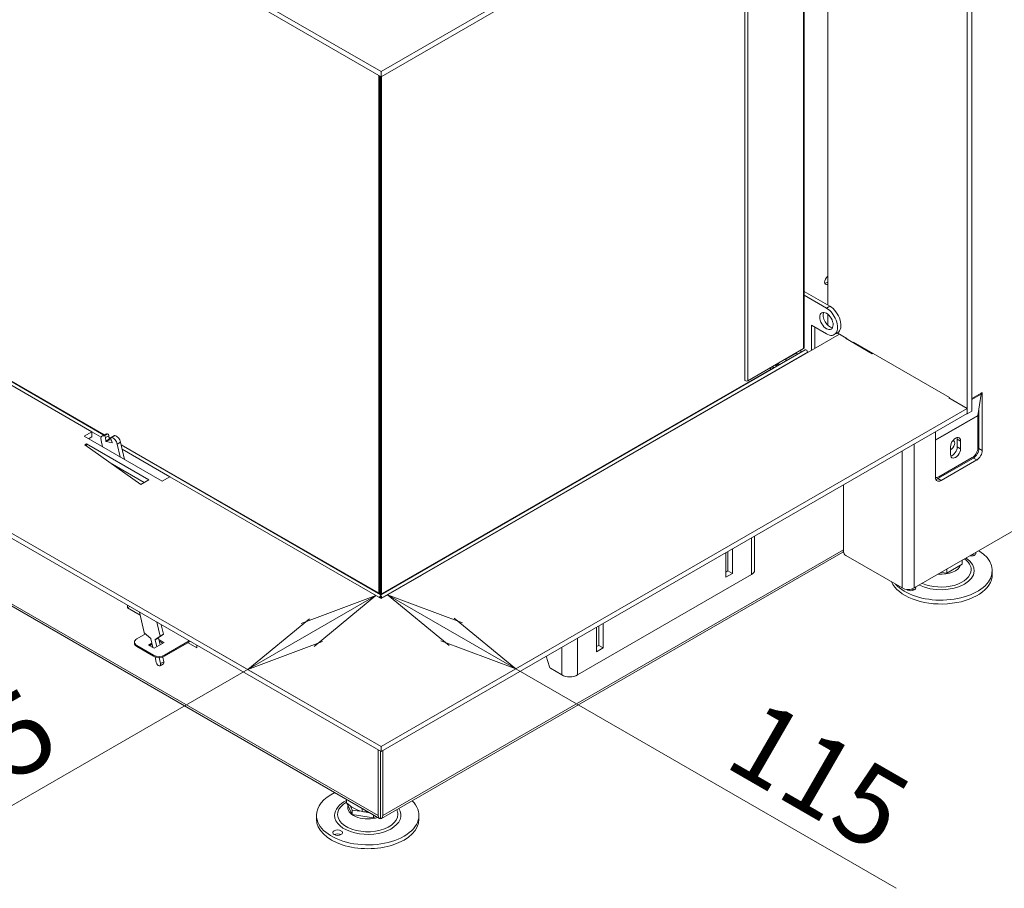
# Model space of a CAD drawing. Units: millimetres. Extents: x 0 to 405, y -19 to 286.
# Drawn here: x 163 to 194, y 26 to 54 of the extents above; entities that cross this region are included whole.
import ezdxf
from ezdxf.enums import TextEntityAlignment as Align

# ---------------------------------------------------------------- set-up
doc = ezdxf.new("R2010")
doc.units = ezdxf.units.MM
for name, color, linetype in [('BE_01_09_00_PREN', 7, 'Continuous'), ('BE_02_02_02_00_S', 7, 'Continuous'), ('BE_02_03_01_00_Z', 7, 'Continuous'), ('BE_02_03_02_00_K', 7, 'Continuous'), ('BE_02_04_00_00_T', 7, 'Continuous'), ('BE_02_06_01_01_P', 7, 'Continuous'), ('BE_02_06_02_00_S', 7, 'Continuous'), ('BE_02_06_04_00_L', 7, 'Continuous'), ('BE_02_16_00_00_S', 7, 'Continuous'), ('BE_02_18_00_00_Z', 7, 'Continuous'), ('BE_04_01_00_REGU', 7, 'Continuous'), ('BE_04_03_00_REGU', 7, 'Continuous'), ('BE_07_01_02_00_V', 7, 'Continuous'), ('BE_07_03_00_00_B', 7, 'Continuous'), ('BE_19_02_00_STOJ', 7, 'Continuous'), ('BE_26_01_PODLOZK', 7, 'Continuous'), ('BE_860_01_01_00_', 7, 'Continuous'), ('BE_860_01_03_00_', 7, 'Continuous'), ('BE_860_19_01_00_', 7, 'Continuous'), ('BE_R_860_02_02_0', 7, 'Continuous'), ('BE_R_860_02_05_0', 7, 'Continuous'), ('BE_R_860_02_15_0', 7, 'Continuous'), ('BE_R_860_07_01_0', 7, 'Continuous'), ('BE_R_860_07_02_0', 7, 'Continuous'), ('Default', 7, 'Continuous'), ('MATICA_M16', 7, 'Continuous'), ('SKRUTKA_M16_X_60', 7, 'Continuous')]:
    doc.layers.add(name, color=color, linetype=linetype)
doc.styles.add('SEACAD_Arial', font='arial.ttf')

# ---------------------------------------------------------------- blocks, each defined once
blk = doc.blocks.new('SE3')
at = {"layer": 'BE_01_09_00_PREN', "color": 7, "linetype": 'Continuous', "lineweight": 20}
for p, q in [((186.378, 36.409), (186.378, 37.489)), ((185.462, 36.96), (185.462, 36.184)), ((185.533, 36.389), (185.533, 37.001)), ((185.674, 36.307), (185.674, 37.083)), ((186.276, 36.266), (180.76, 33.082)), ((185.462, 36.348), (185.533, 36.389)), ((185.462, 36.184), (185.674, 36.307)), ((185.533, 36.389), (185.674, 36.307)), ((181.573, 33.939), (181.573, 34.715)), ((181.361, 34.592), (181.361, 33.817)), ((181.432, 34.021), (181.432, 34.633)), ((181.361, 33.98), (181.432, 34.021)), ((181.361, 33.817), (181.573, 33.939)), ((181.432, 34.021), (181.573, 33.939)), ((179.867, 33.337), (179.77, 33.674)), ((180.265, 33.082), (179.9, 33.292))]:
    blk.add_line(p, q, dxfattribs=at)
at = {"layer": 'BE_01_09_00_PREN', "color": 7, "linetype": 'Continuous', "lineweight": 18}
for p, q in [((186.276, 37.43), (186.276, 36.266)), ((180.76, 34.245), (180.76, 33.082)), ((180.265, 33.959), (180.265, 33.082))]:
    blk.add_line(p, q, dxfattribs=at)
at = {"layer": 'BE_01_09_00_PREN', "color": 7, "linetype": 'Continuous', "lineweight": 20}
for centre, major_axis, start_param, end_param in [((186.028, 36.409), (-0.35, 0), 2.356194, 3.141593), ((179.9, 33.333), (-0.025, 0.0433), 1.165905, 2.356194), ((180.513, 33.225), (0.35, 0), 3.926991, 5.497787)]:
    blk.add_ellipse(centre, major_axis=major_axis, ratio=0.57735, start_param=start_param, end_param=end_param, dxfattribs=at)
at = {"layer": 'BE_02_02_02_00_S', "color": 7, "linetype": 'Continuous', "lineweight": 20}
for p, q in [((187.988, 43.404), (174.516, 35.626)), ((188.057, 43.331), (188.057, 43.317)), ((174.516, 35.662), (174.516, 35.626)), ((174.531, 35.683), (174.534, 35.684)), ((174.516, 35.566), (174.516, 35.602)), ((174.516, 35.554), (174.516, 35.566)), ((174.516, 35.554), (174.516, 35.555)), ((174.516, 35.554), (174.516, 35.513)), ((174.552, 35.533), (174.552, 35.519))]:
    blk.add_line(p, q, dxfattribs=at)
at = {"layer": 'BE_02_02_02_00_S', "color": 7, "linetype": 'Continuous', "lineweight": 18}
for q in [(188.057, 43.331), (174.516, 35.554)]:
    blk.add_line((174.552, 35.533), q, dxfattribs=at)
at = {"layer": 'BE_02_02_02_00_S', "color": 7, "linetype": 'Continuous', "lineweight": 20}
blk.add_arc((174.45, 35.53), 0.102, 2.0137, 49.3731, dxfattribs=at)
for centre, major_axis, start_param in [((188.017, 43.354), (0.0288, -0.0498), 0.785398), ((174.566, 35.662), (0.05, 0), 2.356194)]:
    blk.add_ellipse(centre, major_axis=major_axis, ratio=0.57735, start_param=start_param, end_param=3.141593, dxfattribs=at)
blk.add_open_spline([(174.516, 35.607), (174.516, 35.611), (174.516, 35.615), (174.516, 35.621), (174.516, 35.624), (174.516, 35.626), (174.516, 35.626), (174.516, 35.626), (174.516, 35.626), (174.516, 35.626)], degree=3, knots=[0, 0, 0, 0, 0.25, 0.25, 0.5, 0.5, 0.625, 0.625, 0.6262685, 0.6262685, 0.6262685, 0.6262685], dxfattribs=at)
at = {"layer": 'BE_02_03_01_00_Z', "color": 7, "linetype": 'Continuous', "lineweight": 20}
for p, q in [((187.593, 43.232), (187.593, 43.247)), ((187.664, 43.287), (187.664, 43.273)), ((187.841, 43.39), (187.841, 43.319))]:
    blk.add_line(p, q, dxfattribs=at)
for centre, start_param, end_param in [((188.771, 45.647), 1.472409, 3.85546), ((188.7, 45.688), 3.636907, 4.268555)]:
    blk.add_ellipse(centre, major_axis=(0.155, 0.155), ratio=0.517638, start_param=start_param, end_param=end_param, dxfattribs=at)
at = {"layer": 'BE_02_03_02_00_K', "color": 7, "linetype": 'Continuous', "lineweight": 20}
for p, q in [((187.951, 45.256), (187.947, 45.253)), ((187.947, 45.136), (188.658, 44.725)), ((187.951, 45.256), (188.765, 44.786)), ((188.658, 43.909), (188.181, 44.184)), ((188.181, 44.184), (188.181, 43.388)), ((188.287, 44.123), (188.287, 43.449)), ((188.908, 43.884), (189.015, 43.945))]:
    blk.add_line(p, q, dxfattribs=at)
at = {"layer": 'BE_02_03_02_00_K', "color": 7, "linetype": 'Continuous', "lineweight": 18}
blk.add_line((188.765, 44.786), (188.658, 44.725), dxfattribs=at)
at = {"layer": 'BE_02_03_02_00_K', "color": 7, "linetype": 'Continuous', "lineweight": 20}
for centre, major_axis, start_param, end_param in [((188.658, 44.317), (-0.25, 0.433), 2.356194, 5.497787), ((188.765, 44.378), (-0.25, 0.433), 3.141593, 5.497787), ((188.765, 44.378), (0.15, -0.26), 3.50296, 5.921818)]:
    blk.add_ellipse(centre, major_axis=major_axis, ratio=0.57735, start_param=start_param, end_param=end_param, dxfattribs=at)
blk.add_ellipse((188.658, 44.317), major_axis=(-0.15, 0.26), ratio=0.57735, dxfattribs=at)
at = {"layer": 'BE_02_04_00_00_T', "color": 7, "linetype": 'Continuous', "lineweight": 18}
for p, q in [((174.486, 35.783), (174.511, 35.783)), ((174.486, 35.754), (174.511, 35.754))]:
    blk.add_line(p, q, dxfattribs=at)
at = {"layer": 'BE_02_04_00_00_T', "color": 7, "linetype": 'Continuous', "lineweight": 20}
for p, q in [((174.486, 35.737), (174.486, 35.644)), ((174.511, 35.698), (174.511, 35.629))]:
    blk.add_line(p, q, dxfattribs=at)
blk.add_ellipse((174.461, 35.651), major_axis=(-0.025, 0), ratio=0.816497, start_param=2.795153, end_param=3.141593, dxfattribs=at)
at = {"layer": 'BE_02_06_01_01_P', "color": 7, "linetype": 'Continuous', "lineweight": 18}
for p, q in [((187.93, 59.808), (187.93, 43.441)), ((186.162, 58.787), (186.162, 42.42))]:
    blk.add_line(p, q, dxfattribs=at)
at = {"layer": 'BE_02_06_01_01_P', "color": 7, "linetype": 'Continuous', "lineweight": 20}
for p, q in [((187.947, 43.465), (187.947, 59.817)), ((186.064, 58.73), (186.064, 42.444)), ((187.93, 43.441), (186.162, 42.42)), ((186.928, 42.863), (186.945, 42.819)), ((186.964, 42.883), (186.981, 42.839)), ((187.128, 42.907), (187.105, 42.965)), ((187.163, 42.928), (187.141, 42.985))]:
    blk.add_line(p, q, dxfattribs=at)
for centre, major_axis, start_param, end_param in [((187.889, 43.465), (-0.0575, 0), 2.356194, 3.141593), ((186.122, 42.444), (0.0575, 0), 3.141593, 5.497787)]:
    blk.add_ellipse(centre, major_axis=major_axis, ratio=0.57735, start_param=start_param, end_param=end_param, dxfattribs=at)
at = {"layer": 'BE_02_06_02_00_S', "color": 7, "linetype": 'Continuous', "lineweight": 20}
for p, q in [((174.511, 35.698), (174.511, 52.081)), ((174.536, 35.683), (174.536, 52.075)), ((186.88, 42.781), (186.88, 42.835)), ((174.536, 35.683), (174.511, 35.698)), ((174.536, 35.683), (174.562, 35.668))]:
    blk.add_line(p, q, dxfattribs=at)
at = {"layer": 'BE_02_06_04_00_L', "color": 7, "linetype": 'Continuous', "lineweight": 18}
blk.add_line((187.087, 42.931), (187.056, 42.892), dxfattribs=at)
at = {"layer": 'BE_02_06_04_00_L', "color": 7, "linetype": 'Continuous', "lineweight": 20}
for p, q in [((187.056, 42.892), (187.056, 42.866)), ((187.087, 42.931), (187.087, 42.884))]:
    blk.add_line(p, q, dxfattribs=at)
for centre, end_param in [((186.965, 42.916), 0.998421), ((186.997, 42.956), 0.795453)]:
    blk.add_ellipse(centre, major_axis=(0.0778, -0.0628), ratio=0.739997, start_param=0.538706, end_param=end_param, dxfattribs=at)
at = {"layer": 'BE_02_16_00_00_S', "color": 7, "linetype": 'Continuous', "lineweight": 20}
for p, q in [((186.984, 42.841), (174.563, 35.67)), ((174.561, 35.666), (174.57, 35.657)), ((174.561, 35.666), (174.561, 35.652))]:
    blk.add_line(p, q, dxfattribs=at)
for centre, major_axis, ratio, start_param, end_param in [((186.997, 42.819), (0.0128, -0.0221), 0.57735, 2.024846, 3.141593), ((174.569, 35.644), (0.0057, -0.026), 0.25882, 2.106862, 3.658196)]:
    blk.add_ellipse(centre, major_axis=major_axis, ratio=ratio, start_param=start_param, end_param=end_param, dxfattribs=at)
at = {"layer": 'BE_02_18_00_00_Z', "color": 7, "linetype": 'Continuous', "lineweight": 20}
for p, q in [((187.386, 43.112), (187.669, 43.276)), ((187.739, 43.276), (187.752, 43.268)), ((187.371, 43.092), (187.371, 43.048)), ((187.399, 43.064), (187.386, 43.072))]:
    blk.add_line(p, q, dxfattribs=at)
at = {"layer": 'BE_02_18_00_00_Z', "color": 7, "linetype": 'Continuous', "lineweight": 18}
blk.add_line((187.386, 43.072), (187.386, 43.056), dxfattribs=at)
at = {"layer": 'BE_02_18_00_00_Z', "color": 7, "linetype": 'Continuous', "lineweight": 20}
for centre, start_param, end_param in [((187.421, 43.092), 2.356194, 3.926991), ((187.704, 43.255), 0.785398, 2.356194)]:
    blk.add_ellipse(centre, major_axis=(0.05, 0), ratio=0.57735, start_param=start_param, end_param=end_param, dxfattribs=at)
at = {"layer": 'BE_04_01_00_REGU', "color": 7, "linetype": 'Continuous', "lineweight": 20}
for p, q in [((166.777, 34.225), (167.054, 34.385)), ((167.553, 34.673), (167.555, 34.674)), ((166.704, 34.123), (166.704, 34.082)), ((167.258, 34.094), (167.148, 34.031)), ((167.184, 34.011), (167.266, 34.058)), ((167.325, 33.929), (167.643, 34.113)), ((167.643, 34.113), (167.481, 34.206)), ((167.491, 34.16), (167.608, 34.092)), ((168.439, 34.164), (167.661, 33.715)), ((168.474, 34.143), (167.661, 33.674)), ((167.307, 33.715), (166.777, 34.021)), ((167.307, 33.674), (166.777, 33.98)), ((167.148, 34.031), (167.325, 33.929))]:
    blk.add_line(p, q, dxfattribs=at)
at = {"layer": 'BE_04_01_00_REGU', "color": 7, "linetype": 'Continuous', "lineweight": 18}
for p, q in [((166.777, 34.021), (166.777, 33.98)), ((167.307, 33.674), (167.307, 33.715)), ((167.661, 33.715), (167.661, 33.674))]:
    blk.add_line(p, q, dxfattribs=at)
at = {"layer": 'BE_04_01_00_REGU', "color": 7, "linetype": 'Continuous', "lineweight": 20}
for centre, major_axis, start_param, end_param in [((166.954, 34.123), (0.25, 0), 2.356194, 3.926991), ((166.954, 34.082), (0.25, 0), 3.141593, 3.926991), ((167.484, 33.817), (-0.25, 0), 0.785398, 2.356194), ((167.484, 33.776), (0.25, 0), 3.926991, 5.497787)]:
    blk.add_ellipse(centre, major_axis=major_axis, ratio=0.57735, start_param=start_param, end_param=end_param, dxfattribs=at)
at = {"layer": 'BE_04_03_00_REGU', "color": 7, "linetype": 'Continuous', "lineweight": 20}
for p, q in [((165.788, 40.73), (165.682, 40.669)), ((165.743, 40.675), (165.742, 40.675)), ((165.788, 40.614), (165.798, 40.504)), ((165.849, 40.736), (165.848, 40.737)), ((165.894, 40.675), (165.904, 40.566)), ((166.069, 40.679), (165.963, 40.618)), ((165.979, 40.619), (165.978, 40.62)), ((166.085, 40.681), (166.084, 40.681)), ((165.646, 40.528), (165.692, 40.322)), ((165.809, 40.489), (165.992, 40.446)), ((165.915, 40.55), (165.969, 40.538)), ((165.997, 40.457), (165.956, 40.574)), ((166.245, 40.003), (166.155, 40.408)), ((166.382, 39.923), (166.261, 40.469)), ((166.862, 35.074), (167.006, 34.431)), ((167.514, 34.311), (167.415, 34.754)), ((167.221, 34.242), (167.012, 34.42)), ((167.621, 34.372), (167.553, 34.675)), ((167.29, 33.949), (167.227, 34.231)), ((167.363, 34.199), (167.412, 33.979)), ((167.512, 34.302), (167.365, 34.208)), ((167.469, 34.26), (167.518, 34.04)), ((167.618, 34.363), (167.471, 34.269)), ((167.396, 33.474), (167.356, 33.652)), ((167.489, 33.631), (167.532, 33.441)), ((167.514, 33.371), (167.62, 33.432)), ((167.605, 33.649), (167.638, 33.503))]:
    blk.add_line(p, q, dxfattribs=at)
at = {"layer": 'BE_04_03_00_REGU', "color": 7, "linetype": 'Continuous', "lineweight": 18}
for p, q in [((165.848, 40.737), (165.742, 40.675)), ((165.743, 40.675), (165.849, 40.736)), ((165.894, 40.675), (165.788, 40.614)), ((166.084, 40.681), (165.978, 40.62)), ((165.979, 40.619), (166.085, 40.681)), ((165.798, 40.504), (165.904, 40.566)), ((165.915, 40.55), (165.809, 40.489)), ((165.992, 40.446), (165.998, 40.449)), ((166.261, 40.469), (166.155, 40.408)), ((167.514, 34.311), (167.621, 34.372)), ((167.469, 34.26), (167.363, 34.199)), ((167.365, 34.208), (167.471, 34.269)), ((167.618, 34.363), (167.512, 34.302)), ((167.638, 33.503), (167.532, 33.441))]:
    blk.add_line(p, q, dxfattribs=at)
at = {"layer": 'BE_04_03_00_REGU', "color": 7, "linetype": 'Continuous', "lineweight": 20}
for centre, major_axis, start_param, end_param in [((165.782, 40.496), (0.1, -0.173), 2.643579, 4.214375), ((165.753, 40.63), (0.025, -0.0433), 0.887435, 2.643579), ((165.888, 40.557), (0.1, -0.173), 2.643579, 3.141593), ((165.859, 40.691), (-0.025, 0.0433), 4.029027, 5.785172), ((165.988, 40.575), (0.025, -0.0433), 2.643579, 4.399723), ((166.019, 40.44), (0.1, -0.173), 1.072783, 2.643579), ((166.094, 40.636), (0.025, -0.0433), 2.643579, 3.141593), ((166.125, 40.501), (-0.1, 0.173), 4.214375, 5.785172), ((165.806, 40.5), (0.0062, -0.0108), 4.029027, 5.785172), ((165.913, 40.562), (-0.0062, 0.0108), 0.887435, 2.643579), ((165.989, 40.457), (-0.0063, 0.0108), 2.643579, 4.399723), ((167.014, 34.429), (-0.0062, 0.0108), 1.072783, 2.11998), ((167.612, 34.374), (0.0062, -0.0108), 0.025585, 1.072783), ((167.219, 34.233), (-0.0063, 0.0108), 4.214375, 5.261573), ((167.371, 34.197), (-0.0063, 0.0108), 0.025585, 1.072783), ((167.477, 34.258), (-0.0063, 0.0108), 0.025585, 1.072783), ((167.506, 34.313), (0.0063, -0.0108), 0.025585, 1.072783), ((167.464, 33.458), (-0.05, 0.0866), 1.072783, 4.214375), ((167.57, 33.519), (-0.05, 0.0866), 3.141593, 4.214375)]:
    blk.add_ellipse(centre, major_axis=major_axis, ratio=0.57735, start_param=start_param, end_param=end_param, dxfattribs=at)
at = {"layer": 'BE_07_01_02_00_V', "color": 7, "linetype": 'Continuous', "lineweight": 20}
blk.add_line((190.05, 43.324), (189.631, 43.565), dxfattribs=at)
blk.add_ellipse((189.944, 43.262), major_axis=(-0.15, 0), ratio=0.57735, start_param=3.559783, end_param=3.926991, dxfattribs=at)
at = {"layer": 'BE_07_03_00_00_B', "color": 7, "linetype": 'Continuous', "lineweight": 20}
for p, q in [((193.126, 41.374), (193.126, 62.971)), ((193.267, 41.456), (193.267, 63.052)), ((188.706, 60.256), (188.706, 44.82)), ((188.706, 44.528), (188.706, 44.176)), ((189.003, 43.938), (189.307, 43.763)), ((189.307, 43.744), (189.307, 43.763)), ((189.519, 43.64), (192.56, 41.885)), ((189.519, 43.64), (189.519, 43.622)), ((189.624, 43.561), (189.64, 43.57)), ((192.56, 41.866), (192.56, 41.885)), ((193.126, 41.374), (193.117, 41.379)), ((193.267, 41.456), (193.126, 41.374))]:
    blk.add_line(p, q, dxfattribs=at)
at = {"layer": 'BE_07_03_00_00_B', "color": 7, "linetype": 'Continuous', "lineweight": 18}
blk.add_line((189.61, 43.57), (189.625, 43.579), dxfattribs=at)
at = {"layer": 'BE_19_02_00_STOJ', "color": 7, "linetype": 'Continuous', "lineweight": 18}
for p, q in [((193.267, 41.854), (193.568, 42.028)), ((193.267, 41.824), (193.565, 41.996)), ((192.118, 40.544), (193.463, 41.32)), ((192.118, 40.529), (193.461, 41.305)), ((191.446, 35.843), (191.446, 40.415)), ((192.807, 40.568), (192.913, 40.507)), ((192.807, 40.323), (192.913, 40.262)), ((191.057, 35.843), (191.057, 40.19)), ((193.497, 40.272), (193.603, 40.211)), ((193.426, 39.905), (193.32, 39.966)), ((192.189, 39.313), (192.295, 39.251))]:
    blk.add_line(p, q, dxfattribs=at)
at = {"layer": 'BE_19_02_00_STOJ', "color": 7, "linetype": 'Continuous', "lineweight": 20}
for p, q in [((193.463, 41.32), (193.565, 41.996)), ((193.568, 42.028), (193.603, 42.048)), ((193.603, 42.048), (193.603, 40.211)), ((193.461, 40.292), (193.461, 41.305)), ((193.497, 41.546), (193.497, 40.272)), ((192.118, 39.353), (192.118, 40.803)), ((192.595, 40.323), (192.595, 40.078)), ((192.807, 40.568), (192.807, 40.323)), ((192.913, 40.262), (192.913, 40.507)), ((193.32, 39.966), (192.189, 39.313)), ((192.224, 39.374), (193.285, 39.986)), ((193.426, 39.905), (192.295, 39.251)), ((189.201, 36.996), (189.201, 39.119)), ((191.446, 35.843), (194.681, 37.71)), ((191.057, 35.843), (189.272, 36.873))]:
    blk.add_line(p, q, dxfattribs=at)
for centre, major_axis, start_param, end_param in [((193.391, 42.13), (0.125, -0.217), 0.62548, 0.785398), ((193.55, 41.254), (-0.063, 0.108), 0.62548, 0.785398), ((192.754, 40.415), (-0.112, -0.195), 2.356194, 5.497787), ((192.648, 40.476), (-0.113, -0.195), 2.356194, 2.65071), ((192.648, 40.231), (0.113, 0.195), 3.632475, 5.497787), ((192.754, 40.17), (0.112, 0.195), 2.356194, 5.497787), ((193.285, 40.19), (-0.125, -0.217), 0.785398, 2.356194), ((193.32, 40.17), (-0.125, -0.217), 0.785398, 2.356194), ((193.426, 40.109), (0.125, 0.217), 3.926991, 5.497787), ((192.224, 39.578), (0.125, 0.217), 3.28349, 3.926991), ((192.295, 39.456), (0.125, 0.217), 2.356194, 3.926991), ((192.189, 39.517), (0.125, 0.217), 3.579742, 3.926991), ((189.272, 36.955), (-0.05, 0.0866), 0.785398, 2.356194), ((191.252, 35.955), (0.275, 0), 3.926991, 5.497787)]:
    blk.add_ellipse(centre, major_axis=major_axis, ratio=0.57735, start_param=start_param, end_param=end_param, dxfattribs=at)
at = {"layer": 'BE_26_01_PODLOZK', "color": 7, "linetype": 'Continuous', "lineweight": 20}
for p, q in [((193.92, 36.271), (193.92, 36.394)), ((172.479, 28.627), (172.479, 28.504)), ((175.729, 28.504), (175.729, 28.627))]:
    blk.add_line(p, q, dxfattribs=at)
for centre, major_axis, start_param, end_param in [((192.295, 36.394), (-1.625, 0), 0.480396, 3.880821), ((193.249, 36.945), (0.15, 0), 4.45059, 6.283185), ((193.249, 36.822), (0.15, 0), 0.785398, 1.308997), ((193.249, 36.945), (0.15, 0), 0, 0.261799), ((192.295, 36.271), (-1.625, 0), 0.252894, 3.141593), ((191.34, 35.843), (0.15, 0), 3.68553, 6.283185), ((191.34, 35.72), (0.15, 0), 2.063801, 2.356194), ((191.34, 35.72), (0.15, 0), 0.785398, 1.505913), ((191.34, 35.843), (0.15, 0), 0, 0.261799), ((174.104, 28.627), (-1.625, 0), 5.410194, 6.283185), ((174.104, 28.627), (-1.625, 0), 0, 3.657371), ((174.104, 28.504), (-1.625, 0), 0, 3.141593), ((173.15, 27.953), (0.15, 0), 0.785398, 2.356194)]:
    blk.add_ellipse(centre, major_axis=major_axis, ratio=0.57735, start_param=start_param, end_param=end_param, dxfattribs=at)
at = {"layer": 'BE_26_01_PODLOZK', "color": 7, "linetype": 'Continuous', "lineweight": 18}
for centre, major_axis, start_param, end_param in [((192.295, 36.394), (-1.052, 0), 0.856785, 3.855604), ((192.295, 36.643), (-0.634, 0), 1.428162, 2.936791), ((192.295, 36.422), (0.955, 0), 0, 0.669871), ((192.295, 36.422), (0.955, 0), 4.042518, 6.283185), ((174.104, 28.627), (-1.052, 0), 5.402256, 6.283185), ((174.104, 28.627), (-1.052, 0), 0, 3.502736), ((174.104, 28.655), (0.955, 0), 2.347152, 6.283185), ((174.104, 28.876), (-0.634, 0), 6.108773, 6.283185), ((174.104, 28.876), (-0.634, 0), 0, 2.096589), ((174.104, 28.655), (0.955, 0), 0, 0.273375)]:
    blk.add_ellipse(centre, major_axis=major_axis, ratio=0.57735, start_param=start_param, end_param=end_param, dxfattribs=at)
at = {"layer": 'BE_26_01_PODLOZK', "color": 7, "linetype": 'Continuous', "lineweight": 20}
blk.add_ellipse((173.15, 28.076), major_axis=(0.15, 0), ratio=0.57735, dxfattribs=at)
at = {"layer": 'BE_860_01_01_00_', "color": 7, "linetype": 'Continuous', "lineweight": 20}
blk.add_ellipse((192.613, 40.374), major_axis=(-0.083, -0.144), ratio=0.57735, start_param=0.634381, end_param=3.393582, dxfattribs=at)
at = {"layer": 'BE_860_01_03_00_', "color": 7, "linetype": 'Continuous', "lineweight": 20}
for p, q in [((174.511, 30.658), (174.511, 29.209)), ((174.511, 29.225), (174.511, 29.225))]:
    blk.add_line(p, q, dxfattribs=at)
at = {"layer": 'BE_860_01_03_00_', "color": 7, "linetype": 'Continuous', "lineweight": 18}
for p, q in [((174.511, 29.351), (174.511, 29.351)), ((174.511, 29.208), (174.511, 29.209))]:
    blk.add_line(p, q, dxfattribs=at)
at = {"layer": 'BE_860_01_03_00_', "color": 7, "linetype": 'Continuous', "lineweight": 20}
blk.add_ellipse((174.37, 29.29), major_axis=(-0.1, 0.173), ratio=0.57735, start_param=3.895367, end_param=3.926991, dxfattribs=at)
at = {"layer": 'BE_860_19_01_00_', "color": 7, "linetype": 'Continuous', "lineweight": 18}
for p, q in [((144.989, 45.62), (174.44, 28.617)), ((174.582, 28.617), (189.201, 37.057)), ((174.511, 28.657), (174.511, 28.657)), ((174.511, 28.657), (174.511, 28.657))]:
    blk.add_line(p, q, dxfattribs=at)
at = {"layer": 'BE_860_19_01_00_', "color": 7, "linetype": 'Continuous', "lineweight": 20}
for p, q in [((145.031, 45.528), (174.482, 28.525)), ((174.54, 28.525), (189.177, 36.976)), ((166.485, 35.21), (166.485, 35.291)), ((166.556, 35.251), (166.485, 35.21)), ((166.883, 34.98), (166.485, 35.21)), ((168.677, 33.944), (168.403, 34.102)), ((168.677, 34.026), (168.677, 33.944)), ((174.44, 28.617), (174.44, 30.699)), ((174.511, 28.657), (174.511, 30.658)), ((174.511, 30.658), (174.511, 28.657)), ((174.582, 30.678), (174.582, 28.617)), ((174.511, 28.657), (174.511, 28.576)), ((174.511, 28.516), (174.511, 28.657)), ((174.511, 28.516), (174.511, 28.657))]:
    blk.add_line(p, q, dxfattribs=at)
for centre, major_axis, ratio, start_param, end_param in [((189.077, 37.149), (-0.1, 0.173), 0.57735, 3.141593, 3.42163), ((174.582, 28.698), (0.1, 0.173), 0.57735, 2.356194, 3.403392), ((174.511, 28.739), (0, 0.115), 0.000433, 2.356444, 3.927241), ((174.511, 28.739), (0, 0.115), 0.000433, 2.355945, 3.926741), ((174.44, 28.698), (-0.1, 0.173), 0.57735, 2.879793, 3.926991), ((174.511, 28.739), (0, -0.231), 0.000433, -0.785148, -0.26155), ((174.511, 28.739), (0, -0.231), 0.000433, 0.26155, 0.785148)]:
    blk.add_ellipse(centre, major_axis=major_axis, ratio=ratio, start_param=start_param, end_param=end_param, dxfattribs=at)
at = {"layer": 'BE_R_860_02_02_0', "color": 7, "linetype": 'Continuous', "lineweight": 20}
for p, q in [((165.732, 40.698), (144.569, 52.916)), ((165.959, 40.567), (165.901, 40.6)), ((174.516, 35.626), (166.28, 40.381)), ((174.466, 35.691), (174.466, 35.655)), ((174.516, 35.576), (174.516, 35.607)), ((174.516, 35.564), (174.516, 35.576)), ((174.516, 35.554), (174.516, 35.566)), ((174.516, 35.554), (174.516, 35.565)), ((174.516, 35.554), (174.516, 35.513))]:
    blk.add_line(p, q, dxfattribs=at)
at = {"layer": 'BE_R_860_02_02_0', "color": 7, "linetype": 'Continuous', "lineweight": 18}
for p, q in [((165.354, 40.803), (165.65, 40.632)), ((166.309, 40.251), (167.829, 39.374)), ((174.481, 35.533), (174.516, 35.554))]:
    blk.add_line(p, q, dxfattribs=at)
at = {"layer": 'BE_R_860_02_02_0', "color": 7, "linetype": 'Continuous', "lineweight": 20}
for centre, radius, start, end in [((174.582, 35.53), 0.102, 130.6274, 177.9859), ((174.627, 35.606), 0.11, 177.6604, 178.0117)]:
    blk.add_arc(centre, radius, start, end, dxfattribs=at)
blk.add_ellipse((174.416, 35.691), major_axis=(0.05, 0), ratio=0.57735, start_param=0, end_param=0.458275, dxfattribs=at)
blk.add_open_spline([(174.516, 35.607), (174.516, 35.612), (174.516, 35.616), (174.516, 35.623), (174.516, 35.625), (174.516, 35.626), (174.516, 35.626), (174.516, 35.626)], degree=3, knots=[0, 0, 0, 0, 0.25, 0.25, 0.5, 0.5, 0.5548861, 0.5548861, 0.5548861, 0.5548861], dxfattribs=at)
at = {"layer": 'BE_R_860_02_05_0', "color": 7, "linetype": 'Continuous', "lineweight": 20}
for p, q in [((174.461, 52.109), (174.461, 35.704)), ((174.486, 52.095), (174.486, 35.737)), ((174.436, 35.689), (174.461, 35.704)), ((174.461, 35.704), (174.486, 35.718))]:
    blk.add_line(p, q, dxfattribs=at)
at = {"layer": 'BE_R_860_02_15_0', "color": 7, "linetype": 'Continuous', "lineweight": 20}
for p, q in [((165.746, 40.706), (145.563, 52.359)), ((165.953, 40.587), (165.899, 40.618)), ((174.442, 35.685), (166.276, 40.4)), ((174.444, 35.682), (174.436, 35.673)), ((174.444, 35.682), (174.444, 35.668))]:
    blk.add_line(p, q, dxfattribs=at)
blk.add_ellipse((174.436, 35.66), major_axis=(-0.0057, -0.026), ratio=0.25882, start_param=2.624989, end_param=4.176323, dxfattribs=at)
at = {"layer": 'BE_R_860_07_01_0', "color": 7, "linetype": 'Continuous', "lineweight": 20}
for p, q in [((165.354, 40.803), (143.513, 53.413)), ((139.463, 51.056), (174.529, 30.811)), ((139.463, 50.893), (174.529, 30.648)), ((189.069, 43.9), (174.529, 35.506)), ((189.281, 43.778), (189.265, 43.769)), ((189.265, 43.769), (190.113, 43.279)), ((189.696, 43.528), (189.631, 43.565)), ((190.113, 43.279), (190.129, 43.288)), ((192.544, 41.875), (192.56, 41.885)), ((193.119, 41.544), (192.544, 41.875)), ((174.529, 30.811), (193.119, 41.544)), ((174.529, 30.648), (193.119, 41.38)), ((193.119, 41.544), (193.119, 41.38)), ((165.354, 40.803), (165.107, 40.66)), ((165.107, 40.66), (167.581, 39.231)), ((165.354, 40.639), (165.248, 40.578)), ((165.354, 40.639), (165.354, 40.803)), ((165.177, 40.415), (165.124, 40.384)), ((165.124, 40.384), (166.91, 39.129)), ((165.177, 40.347), (165.177, 40.415)), ((167.157, 39.272), (165.177, 40.415)), ((167.016, 39.19), (165.936, 39.814)), ((167.581, 39.231), (167.829, 39.374)), ((174.529, 35.506), (167.829, 39.374)), ((166.91, 39.129), (167.157, 39.272)), ((174.529, 30.811), (174.529, 30.648))]:
    blk.add_line(p, q, dxfattribs=at)
at = {"layer": 'BE_R_860_07_01_0', "color": 7, "linetype": 'Continuous', "lineweight": 18}
blk.add_line((189.696, 43.528), (189.696, 43.538), dxfattribs=at)
at = {"layer": 'BE_R_860_07_01_0', "color": 7, "linetype": 'Continuous', "lineweight": 20}
blk.add_ellipse((189.732, 43.548), major_axis=(0.05, 0), ratio=0.57735, start_param=3.926991, end_param=4.649725, dxfattribs=at)
at = {"layer": 'BE_R_860_07_02_0', "color": 7, "linetype": 'Continuous', "lineweight": 20}
for p, q in [((174.529, 52.234), (139.463, 72.479)), ((174.529, 52.07), (139.463, 72.315)), ((193.119, 62.967), (174.529, 52.234)), ((193.119, 62.803), (174.529, 52.07)), ((174.529, 52.07), (174.529, 52.234))]:
    blk.add_line(p, q, dxfattribs=at)
at = {"layer": 'MATICA_M16', "color": 7, "linetype": 'Continuous', "lineweight": 20}
for p, q in [((173.435, 29.129), (173.435, 29.028)), ((173.925, 28.846), (173.925, 28.745))]:
    blk.add_line(p, q, dxfattribs=at)
for centre, radius, start, end in [((174.193, 29.774), 1.064, 224.5795, 255.4205), ((174.06, 30.091), 1.352, 264.2941, 271.4894)]:
    blk.add_arc(centre, radius, start, end, dxfattribs=at)
at = {"layer": 'SKRUTKA_M16_X_60', "color": 7, "linetype": 'Continuous', "lineweight": 20}
for p, q in [((192.474, 36.313), (192.964, 36.596)), ((192.964, 36.596), (192.964, 36.719)), ((192.307, 36.339), (192.474, 36.313)), ((192.474, 36.313), (192.474, 36.436)), ((173.435, 29.036), (173.615, 28.65)), ((173.615, 28.793), (173.545, 28.942)), ((173.858, 28.755), (173.615, 28.793)), ((173.615, 28.65), (173.615, 28.793)), ((173.615, 28.65), (174.284, 28.547)), ((174.165, 28.708), (174, 28.733)), ((174.284, 28.547), (174.284, 28.639)), ((174.284, 28.547), (174.364, 28.593))]:
    blk.add_line(p, q, dxfattribs=at)
blk = doc.blocks.new('GDimGGroup')
at = {"layer": 'Default', "color": 7, "linetype": 'Continuous', "lineweight": 18}
for p, q in [((174.529, 35.506), (173.281, 36.226)), ((174.363, 35.601), (159.119, 26.8)), ((174.529, 30.811), (169.215, 33.879))]:
    blk.add_line(p, q, dxfattribs=at)
for points in [[(172.407, 33.99), (174.363, 35.601), (171.99, 34.712)], [(172.671, 34.143), (170.297, 33.254), (172.254, 34.865)]]:
    blk.add_lwpolyline(points, dxfattribs=at)
at = {"layer": 'Default', "color": 7, "linetype": 'Continuous', "lineweight": 18, "style": 'SEACAD_Arial'}
blk.add_text('115', height=2.5, rotation=30, dxfattribs=at).set_placement((158.315, 29.944), align=Align.TOP_LEFT)
blk = doc.blocks.new('GDimGGroup1')
at = {"layer": 'Default', "color": 7, "linetype": 'Continuous', "lineweight": 18}
for p, q in [((174.529, 35.506), (175.816, 36.249)), ((174.734, 35.624), (190.868, 26.309)), ((174.529, 30.811), (179.882, 33.902))]:
    blk.add_line(p, q, dxfattribs=at)
for points in [[(176.691, 34.013), (174.734, 35.624), (177.107, 34.735)], [(176.426, 34.166), (178.8, 33.277), (176.843, 34.888)]]:
    blk.add_lwpolyline(points, dxfattribs=at)
at = {"layer": 'Default', "color": 7, "linetype": 'Continuous', "lineweight": 18, "style": 'SEACAD_Arial'}
blk.add_text('115', height=2.5, rotation=330, dxfattribs=at).set_placement((186.59, 32.388), align=Align.TOP_LEFT)

msp = doc.modelspace()

# ---------------------------------------------------------------- block references
at = {"layer": 'Default'}
for name in ['SE3', 'GDimGGroup1', 'GDimGGroup']:
    msp.add_blockref(name, (0, 0), dxfattribs=at)

doc.saveas('drawing.dxf')
